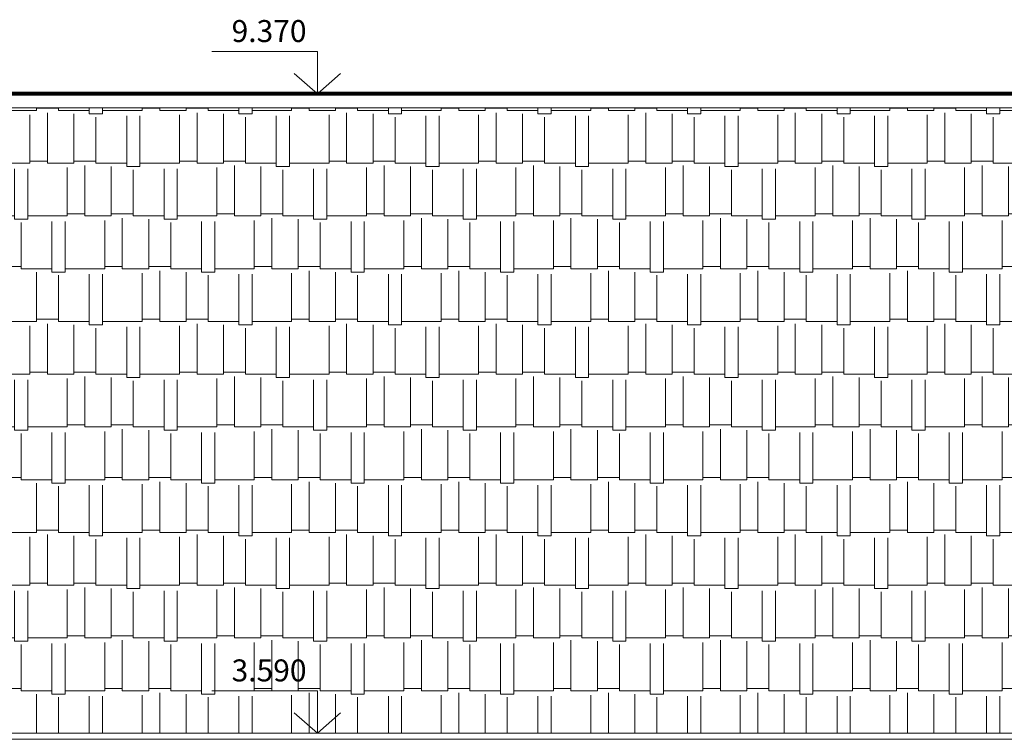
# Model space of a CAD drawing. Units: inches. Extents: x 1429185 to 1527331, y 5775212 to 5899844.
# Drawn here: x 1433855 to 1442808, y 5893349 to 5899844 of the extents above; entities that cross this region are included whole.
import ezdxf

# ---------------------------------------------------------------- set-up
doc = ezdxf.new("R2010")
doc.units = ezdxf.units.IN
doc.header["$MEASUREMENT"] = 0
doc.layers.get('0').update_dxf_attribs({"linetype": 'CONTINUOUS', "lineweight": 0})
for name, color, linetype, lineweight in [('dim', 4, 'CONTINUOUS', 9), ('межевание', 10, 'CONTINUOUS', 50), ('РАЗМЕРЫ', 7, 'CONTINUOUS', 15)]:
    doc.layers.add(name, color=color, linetype=linetype, lineweight=lineweight)
doc.layers.add('shtamp', color=7, linetype='CONTINUOUS')
doc.styles.add('Arial', font='arial.ttf')
doc.styles.add('GOST 2.304', font='CS_Gost2304.shx', dxfattribs={"oblique": 15})

# ---------------------------------------------------------------- blocks, each defined once
blk = doc.blocks.new('висота')
at = {"layer": 'РАЗМЕРЫ', "color": 7, "lineweight": 20}
for p, q in [((0.0131845420692116, 385.2221869840287), (-959.8127750586716, 385.2221869840287)), ((0.0131845420692116, 385.2221869840287), (0, 0)), ((0, 0), (-209.9868154579308, 185.2221869840287)), ((0, 0), (209.999493725365, 185.2078126117121))]:
    blk.add_line(p, q, dxfattribs=at)
blk.add_lwpolyline([(-245.3190834447742, 0), (235.2878092440078, 0)], dxfattribs=at)
at = {"layer": 'dim', "color": 7, "style": 'Arial', "flags": 4}
blk.add_attdef('0,000', (-779.9785319154615, 472.3578999257297), '', height=200, dxfattribs=at)

msp = doc.modelspace()

# ---------------------------------------------------------------- hatches: boundary and pattern name
at = {"ltscale": 15}
h = msp.add_hatch(dxfattribs=at)
h.set_pattern_fill('AR-RSHKE,_O', color=1, scale=40, angle=0.000124935543322)
h.set_pattern_definition([(0.0001249355433292035, (8.866190910339355e-07, 5093.555218365043), (1019.998953340015, 480.0022241461743), [240, -200, 280, -120, 360, -160]), (0.0001249355433292035, (239.9999572746456, 5113.555741693775), (1019.998953340015, 480.0022241461743), [200, -760, 160, -240]), (0.0001249355433292035, (720.0000663008541, 5063.556788351456), (1019.998953340015, 480.0022241461743), [120, -1240]), (90.00012493554327, (8.866190910339355e-07, 5093.555218365043), (-340.0010466567519, 479.9992586164204), [460, -1460]), (90.00012493554327, (240.0000008856878, 5093.555741693823), (-340.0010466567519, 479.9992586164204), [450, -1470]), (90.00012493554327, (440.0000008856878, 5093.55617780114), (-340.0010466567519, 479.9992586164204), [420, -1500]), (90.00012493554327, (720.0000663008541, 5063.556788351456), (-340.0010466567519, 479.9992586164204), [460, -1460]), (90.00012493554327, (840.0000663008541, 5063.557050015845), (-340.0010466567519, 479.9992586164204), [460, -1460]), (90.00012493554327, (1200.000000883825, 5093.557835008944), (-340.0010466567519, 479.9992586164204), [440, -1480])])
h.paths.add_polyline_path([(1433455.705341226, 5899041.61518616), (1433455.705341226, 5893349.405598369), (1449755.705341222, 5893349.405598367), (1449755.705341222, 5899041.615186159)])

# ---------------------------------------------------------------- linework, layer by layer
at = {"color": 1, "ltscale": 15}
for points in [[(1433255.705341226, 5899167.681203389), (1449955.705341222, 5899167.681203389), (1449955.705341222, 5899041.61518616), (1433255.705341226, 5899041.61518616)], [(1449955.705332317, 5893349.405598364), (1433255.705332321, 5893349.405598364), (1433255.705332321, 5899041.615186156), (1449955.705332317, 5899041.615186156)], [(1449955.705341222, 5893349.405598368), (1433255.705341226, 5893349.405598368), (1433255.705341226, 5899041.61518616), (1449955.705341222, 5899041.61518616)], [(1449755.705341222, 5899041.615186159), (1433455.705341226, 5899041.61518616), (1433455.705341226, 5893349.405598368), (1449755.705341222, 5893349.405598367)], [(1449905.705341222, 5893295.807828072), (1433305.705341226, 5893295.807828072), (1433305.705341226, 5893349.405598368), (1449905.705341222, 5893349.405598368)]]:
    msp.add_lwpolyline(points, close=True, dxfattribs=at)
at = {"layer": 'межевание', "color": 1, "lineweight": 80, "ltscale": 15}
msp.add_lwpolyline([(1449955.705332318, 5899167.681203384), (1433255.705332321, 5899167.681203384), (1433255.705332321, 5893349.405598364), (1433305.705332321, 5893349.405598364), (1433305.705332321, 5893242.527523826), (1434055.705332321, 5893242.527523826), (1434055.705332321, 5889706.701405818), (1434025.705332321, 5889706.701405818), (1434025.705332321, 5889676.701405818), (1434055.705332321, 5889676.701405818), (1434055.705332321, 5889316.701405859)], dxfattribs=at)

# ---------------------------------------------------------------- block references
at = {"layer": 'shtamp', "color": 1, "ltscale": 15}
ref = msp.add_blockref('висота', (1436561.506646503, 5899167.681203389), dxfattribs=dict(at, xscale=0.9999999310821295, yscale=1.000000163912773))
ref.add_attrib('0,000', '9.370', (1435781.528114671, 5899640.039103271), dxfattribs={"layer": 'dim', "color": 7, "height": 200, "style": 'GOST 2.304', "oblique": 15, "flags": 4})
ref = msp.add_blockref('висота', (1436561.308721376, 5893349.405598368), dxfattribs=dict(at, xscale=0.9999999310821295, yscale=1.000000163912773))
ref.add_attrib('0,000', '3.590', (1435781.330189544, 5893821.76349825), dxfattribs={"layer": 'dim', "color": 7, "height": 200, "style": 'GOST 2.304', "oblique": 15, "flags": 4})

doc.saveas('drawing.dxf')
